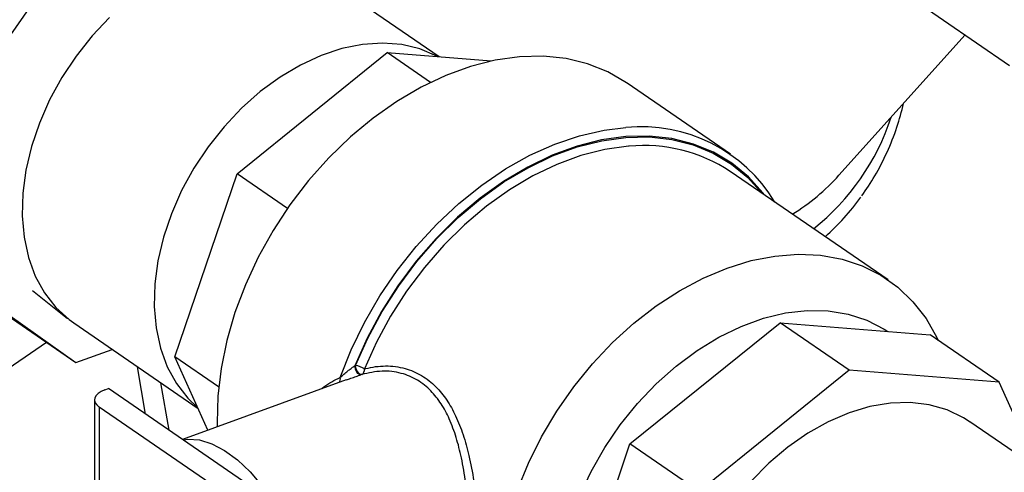
# Model space of a CAD drawing. Extents: x 1.6 to 43.6, y 4.1 to 14.7.
# Drawn here: x 18.2 to 18.3, y 6.2 to 6.2 of the extents above; entities that cross this region are included whole.
import ezdxf

# ---------------------------------------------------------------- set-up
doc = ezdxf.new("R2010")
doc.units = 0
doc.header["$LTSCALE"] = 0.2
doc.header["$MEASUREMENT"] = 0
doc.layers.get('0').update_dxf_attribs({"linetype": 'CONTINUOUS'})

# ---------------------------------------------------------------- blocks, each defined once
blk = doc.blocks.new('A$C5B32771C')
at = {"color": 7, "linetype": 'CONTINUOUS'}
for p, q in [((2.322543969495335, 0.8503570561099094), (2.31183259054626, 0.834995631156831)), ((2.356253933581478, 0.8395768736094142), (2.344764187862332, 0.8474798677544308)), ((2.400010335764613, 0.8450988614464086), (2.40919763220122, 0.8387795614617213)), ((2.393365107326304, 0.8285740839232467), (2.405089813518785, 0.8416050432251669)), ((2.337503227407318, 0.8287224693727682), (2.351432585919035, 0.8399626788768764)), ((2.355445501777233, 0.8372024741424147), (2.351432585919035, 0.8399626788768764)), ((2.351432585919035, 0.8399626788768764), (2.361096739358764, 0.8391893512590283)), ((2.383290767295371, 0.83054130950259), (2.373705354679835, 0.837134445819947)), ((2.331733498196606, 0.8117117824114439), (2.337503227407318, 0.8287224693727682)), ((2.342181851249101, 0.8255043705799707), (2.337503227407318, 0.8287224693727682)), ((2.397924952065587, 0.8188609267023779), (2.383271879995313, 0.8289397522576643)), ((2.311310968385506, 0.8189284058900554), (2.322543969495335, 0.8112020084421125)), ((2.31183259054626, 0.8187770793774636), (2.322543969495335, 0.8112020084421125)), ((2.318514042992867, 0.817891515224531), (2.321763352032626, 0.8152888612162936)), ((2.322331776515888, 0.814866569869034), (2.333893249012938, 0.8069142398797187)), ((2.373968805307236, 0.8036403434770261), (2.387898163818953, 0.8148805529811352)), ((2.394306635956553, 0.8104726122816714), (2.387898163818953, 0.8148805529811352)), ((2.387898163818953, 0.8148805529811352), (2.401827522330677, 0.8137659227444356)), ((2.408235994468271, 0.8093579820449719), (2.401827522330677, 0.8137659227444356)), ((2.311946514790634, 0.807718274209674), (2.319815298286841, 0.81307887091684)), ((2.322543969495335, 0.8112020084421125), (2.325890907065833, 0.8124184923758371)), ((2.335783583504892, 0.8089260114065331), (2.331733498196606, 0.8117117824114439)), ((2.334794873606519, 0.8049114244147901), (2.331733498196606, 0.8117117824114439)), ((2.329010557548507, 0.8064049324253704), (2.328240196541302, 0.8108025801160368)), ((2.348431314325204, 0.8109028520796882), (2.348503988119148, 0.8109292662272125)), ((2.3490710131708, 0.810084716440648), (2.348998339376855, 0.8100583022931236)), ((2.394306635956553, 0.8104726122816714), (2.380377277444829, 0.7992324027775624)), ((2.408235994468271, 0.8093579820449719), (2.394306635956553, 0.8104726122816714)), ((2.331192700642049, 0.8049039884955898), (2.330422339634843, 0.8093016361862562)), ((2.347632800593018, 0.8095775203883306), (2.332431002018701, 0.8040522474067382)), ((2.411845972862658, 0.8013389898747967), (2.408235994468271, 0.8093579820449719)), ((2.325214206429521, 0.8086618611505703), (2.325551235762042, 0.8087843584363918)), ((2.345797129880935, 0.794858620948955), (2.325551235762042, 0.8087843584363918)), ((2.32427000990689, 0.8077350304861497), (2.32427000990689, 0.7966821622332585)), ((2.342616727408952, 0.7947431422679863), (2.324708015244717, 0.8070612954141314)), ((2.324708015244717, 0.8070612954141314), (2.324708015244717, 0.7974009393264883)), ((2.54982933200489, 0.70642986777007), (2.405521614256578, 0.8056890747466987)), ((2.368199076096523, 0.7866296565157018), (2.373968805307236, 0.8036403434770261)), ((2.380377277444829, 0.7992324027775624), (2.373968805307236, 0.8036403434770261))]:
    blk.add_line(p, q, dxfattribs=at)
at = {"color": 7, "linetype": 'CONTINUOUS', "flags": 128}
for points in [[(2.325669473734159, 0.8432304678712494), (2.324047110519885, 0.8415152597653632), (2.322563291408642, 0.8396492414141248), (2.32123965382435, 0.8376596235670029), (2.320095499383555, 0.8355754193324376), (2.319147512434419, 0.8334270211013877), (2.318409516761342, 0.8312457573578351), (2.317892274003057, 0.8290634358389362), (2.317603326723713, 0.8269118797065991), (2.317546888425284, 0.8248224634941153), (2.317723782105261, 0.8228256555948175), (2.318131428255455, 0.8209505739642973), (2.318763882477064, 0.8192245615150444), (2.319611922163361, 0.8176727873952103), (2.320663180986109, 0.8163178799657533), (2.321902329224436, 0.8151795968279796), (2.322331776515888, 0.814866569869034)], [(2.354476153654765, 0.8403048068745553), (2.352791360416497, 0.8407074208704879), (2.351004584018071, 0.8408481385664492), (2.349141879682847, 0.8407249079815635), (2.347230409834481, 0.8403395260952493), (2.345298048007621, 0.8396976126432136), (2.343372972388991, 0.83880852816905), (2.341483254916014, 0.8376852375264363), (2.339656451924718, 0.8363441208223721), (2.337919202316307, 0.8348047345583343), (2.336296839102026, 0.8330895264524472), (2.33481301999079, 0.8312235081012087), (2.333489382406498, 0.8292338902540877), (2.332345227965703, 0.8271496860195215), (2.331397241016568, 0.8250012877884725), (2.33065924534349, 0.822820024044919), (2.330142002585205, 0.820637702526021), (2.329853055305861, 0.8184861463936839), (2.329796617007432, 0.8163967301811992), (2.32997351068741, 0.8143999222819014), (2.330381156837603, 0.8125248406513812), (2.331013611059205, 0.8107988282021283), (2.331861650745502, 0.8092470540822942), (2.33291290956825, 0.8078921466528373), (2.333859846271885, 0.8069884387501025)], [(2.356147981622435, 0.8395853519077576), (2.356034395653637, 0.8396461675973201), (2.354476153654765, 0.8403048068745553)], [(2.373705354679835, 0.837134445819947), (2.373645390291813, 0.8371754552537052), (2.371914574258938, 0.8381750296310226), (2.370036523205791, 0.838921918371768), (2.368031144940737, 0.8394082042694837), (2.365919696972277, 0.8396287325726828), (2.363724561174131, 0.8395811656264875), (2.361469006531856, 0.8392660076523626), (2.359176942485767, 0.8386865994032355), (2.356872665484964, 0.8378490827506875), (2.354580601438876, 0.8367623355795839), (2.352325046796594, 0.83543787768029), (2.350129910998454, 0.8338897486360253), (2.348018463029987, 0.832134358999788), (2.346013084764941, 0.8301903163384114), (2.344135033711794, 0.8280782279877279), (2.342404217678911, 0.8258204826096804), (2.340838983746828, 0.8234410128669376), (2.339455923784605, 0.8209650417307142), (2.338269698571906, 0.8184188151110057), (2.337292882391075, 0.8158293236434062), (2.336535829736647, 0.8132240165816613), (2.336006565555088, 0.8106305108287524), (2.335710700178382, 0.8080762981908478), (2.335651369853124, 0.8055884539573217), (2.335662778511754, 0.8052268746886568)], [(2.347069818102568, 0.8097944501507319), (2.348094049488608, 0.8123803675753969), (2.349325707982906, 0.8149170094478206), (2.350751702933053, 0.8173774151314568), (2.352356878186356, 0.8197354342642429), (2.354124173176608, 0.8219660046970834), (2.356034804251927, 0.8240454188662971), (2.358068464316311, 0.8259515757688796), (2.360203538663157, 0.8276642158624776), (2.362417334706613, 0.8291651363934438), (2.364686323169188, 0.8304383848643617), (2.366986388162097, 0.8314704285847734), (2.369293083500423, 0.8322502985030589), (2.371581892528773, 0.8327697057907288), (2.373596135490764, 0.8330091774445485)], [(2.386445717485373, 0.8267566909685566), (2.386309472566104, 0.82693404741), (2.384958334126033, 0.828428537127583), (2.383420371405727, 0.8296926723698794), (2.381712505382289, 0.8307125448651105), (2.379853526343361, 0.8314769337696752), (2.377863887152557, 0.8319774291221442), (2.375765478222945, 0.8322085243713548), (2.373581386674239, 0.8321676769606068), (2.371335642323693, 0.8318553363013796), (2.369052953305165, 0.8312749388288179), (2.366758434225218, 0.8304328701933814), (2.364477329847148, 0.8293383950046191), (2.36223473734298, 0.8280035549000644), (2.360055330169331, 0.8264430360607014), (2.35796308660499, 0.8246740076306267), (2.355981025937105, 0.8227159328186566), (2.354130955198286, 0.8205903547601583), (2.352433229241214, 0.8183206594951198), (2.350906526790482, 0.8159318186702009), (2.349567644935433, 0.8134501147956268), (2.348431314325204, 0.8109028520796882)], [(2.348503988119148, 0.8109292662272125), (2.349639226232647, 0.8134668296985579), (2.35097600270592, 0.8159387238504046), (2.352499626479243, 0.8183177827762833), (2.354193353056942, 0.820577860820964), (2.356038568528007, 0.8226941199189772), (2.358014994131352, 0.8246433025628468), (2.360100909117719, 0.8264039874011138), (2.362273389458842, 0.8279568246571705), (2.364508559780553, 0.8292847487816584), (2.366781855751142, 0.8303731660014027), (2.36906829404127, 0.8312101147037385), (2.371342746888608, 0.8317863968936203), (2.373580218249828, 0.8320956792787992), (2.375756118504988, 0.8321345628721701), (2.377846534695372, 0.831902620346348), (2.379828493324858, 0.8314024007299636), (2.381680212836692, 0.8306394013940528), (2.383381342990951, 0.8296220076364147), (2.384913188511938, 0.828361400527907), (2.3862356435165, 0.8269011861894775)], [(2.373899129757, 0.8312788321340152), (2.373817849330457, 0.8312726041062577), (2.371632240398746, 0.8309704905886575), (2.369410507176113, 0.830407566064471), (2.367177066321709, 0.829590017026339), (2.364956463160532, 0.8285268282686467), (2.362773101932447, 0.8272296841454088), (2.360650977591632, 0.8257128401602021), (2.358613412104077, 0.823992966299401), (2.356682798141186, 0.8220889638304429), (2.354880352986179, 0.8200217575785071), (2.353225885358007, 0.8178140659644626), (2.351737577715163, 0.8154901513313639), (2.350431786432047, 0.8130755533033529), (2.349322862043792, 0.8105968081073724)], [(2.363535319957357, 0.7993635448511656), (2.364547727758101, 0.8018588778891198), (2.365762283586818, 0.8043027270173395), (2.367165680515676, 0.8066683169133677), (2.368742542634259, 0.8089297296792717), (2.370475593511195, 0.8110621888035574), (2.372345845478428, 0.8130423306178134), (2.374332807664025, 0.814848460273951), (2.376414710494487, 0.8164607894375013), (2.378568744206724, 0.8178616530927467), (2.380771308756636, 0.8190357030843307), (2.382998272386097, 0.8199700762748598), (2.385225236015557, 0.8206545354761277), (2.387427800565469, 0.821081581609894), (2.389581834277706, 0.821246535869351), (2.391663737108168, 0.8211475909811146), (2.393650699293765, 0.8207858310060843), (2.395520951260998, 0.8201652194622513), (2.397254002137934, 0.8192925558995601), (2.398830864256517, 0.81817740140262), (2.400234261185375, 0.816831973837461), (2.401448817014092, 0.815271013990035), (2.402461224814836, 0.813511624063084), (2.402590605891632, 0.8132410508228283)], [(2.369295023515875, 0.7987929239721332), (2.370363121905434, 0.8010775356834481), (2.371626164552389, 0.8032902837397948), (2.373067685764248, 0.8054023215862998), (2.374668893107511, 0.8073861155796855), (2.376408912395711, 0.8092158039314281), (2.378265059816414, 0.8108675338557152), (2.380213137649385, 0.8123197725269868), (2.382227749720862, 0.813553587793252), (2.38428263248155, 0.8145528949856358), (2.386350997392121, 0.815304666606643), (2.388405880152803, 0.815799102163508), (2.390420492224287, 0.816029755932604), (2.392368570057251, 0.8159936209893122), (2.394224717477961, 0.8156911684078789), (2.39596473676616, 0.8151263411202452), (2.397565944109417, 0.8143065025138974), (2.397918611899719, 0.8140787145901784)], [(2.348998339376855, 0.8100583022931236), (2.348909463990573, 0.8100578219734391), (2.348812682652913, 0.8100996555571802), (2.348714909910299, 0.8101808142423312), (2.348623131140123, 0.810295499643483), (2.348543903480177, 0.8104355180577008), (2.348482887353697, 0.8105908658639489), (2.348444442060206, 0.8107504442321805), (2.348431314325204, 0.8109028520796882)], [(2.3490710131708, 0.810084716440648), (2.348982137784525, 0.8100842361209635), (2.348885356446864, 0.8101260697047046), (2.348787583704251, 0.8102072283898547), (2.348695804934074, 0.8103219137910074), (2.348616577274122, 0.8104619322052251), (2.348555561147641, 0.8106172800114724), (2.348517115854158, 0.8107768583797048), (2.348503988119148, 0.8109292662272125)], [(2.325214206429521, 0.8086618611505703), (2.324878466304952, 0.8085126131670863), (2.324607411007051, 0.8083334831172468), (2.324411457038906, 0.8081313548684115), (2.324298134801616, 0.8079139960958255), (2.324271799205221, 0.8076897597752257), (2.324333462311905, 0.8074672631826587), (2.324480754443073, 0.8072550567373993), (2.324708015244717, 0.8070612954141314)], [(2.405551548676989, 0.8056684849481925), (2.404922529357286, 0.8060696324369934), (2.403400752589533, 0.8067930044050531), (2.401746363123102, 0.8072624786212081), (2.399983485681773, 0.8074712090942242), (2.398137826988304, 0.8074161520637846), (2.396236300902494, 0.80709811038537), (2.394306635956553, 0.8065217218228202), (2.392376971010606, 0.8056953914192908), (2.390475444924796, 0.804631168932799), (2.388629786231327, 0.8033445731236188), (2.386866908790005, 0.8018543654558083), (2.385212519323566, 0.8001822765128201), (2.383690742555814, 0.7983526891166601), (2.382323769418754, 0.7963922827714365), (2.381131533458877, 0.7943296446161119), (2.380131420161163, 0.792194852559648), (2.379338013429553, 0.7900190366773625), (2.378762882920789, 0.7878339252643283), (2.37841441533277, 0.7856713821653898), (2.378297692107608, 0.7835629421285528)], [(2.332478925366544, 0.8040192842806047), (2.332921834142546, 0.8040761329434094), (2.334014812641556, 0.8040084442760431), (2.335163770390182, 0.8036605710659517), (2.336344219348774, 0.8030399276266476), (2.337531000297211, 0.80215974189551), (2.338698819060006, 0.8010387735032625), (2.339822785607751, 0.799700913945018), (2.340803696361107, 0.7982932553469055)]]:
    blk.add_lwpolyline(points, dxfattribs=at)
at = {"color": 7, "linetype": 'CONTINUOUS'}
for centre, radius, start, end in [((2.377339637528756, 0.8408122723854481), 0.02196666921356423, 308.4850919955974, 341.8194547599256), ((2.375024649304166, 0.8185886315155244), 0.01449112820335909, 31.13061893835763, 95.65732058876313), ((2.375272723031451, 0.8168348943702846), 0.01450910392154352, 56.54239276944677, 95.4323916823996), ((2.378805258526278, 0.8416677098604826), 0.01958142582305578, 301.5075334945993, 318.0350540801714), ((2.377228883880242, 0.8395575864547746), 0.02234075990752063, 311.6930895261375, 324.3893453164096), ((2.34802312802374, 0.8085701563132677), 0.002407618328853388, 57.32710137448453, 78.47915758444978), ((2.34658452858482, 0.8096714221529853), 0.0005006413928807024, 316.9070790195919, 14.22561471933395), ((2.348835727258155, 0.8105184070693756), 0.0004934035084355929, 298.4807239112462, 9.142962381714149)]:
    blk.add_arc(centre, radius, start, end, dxfattribs=at)
for points, knots in [([(2.39548316834405, 0.8266593046163733), (2.395902431940435, 0.8272715212686181), (2.39678264090179, 0.8285568190818449), (2.397863778926002, 0.8307033272614799), (2.398768925105763, 0.8329486914543391), (2.399176062338839, 0.834507095381861), (2.399369466445087, 0.8352473905312285)], [0, 0, 0, 0, 0.2382911707602435, 0.5002724436954843, 0.7626123244406813, 1, 1, 1, 1]), ([(2.347069818102568, 0.809794450150731), (2.347090683813931, 0.8098155018068436), (2.347217505080273, 0.809943453240642), (2.347472001898339, 0.8101698402172515), (2.34782399510344, 0.810451303407417), (2.348146148894259, 0.8106951557842397), (2.348338468933854, 0.8108352294237138), (2.348431314325204, 0.8109028520796882)], [0, 0, 0, 0, 0.05795026918751681, 0.3522202715058675, 0.6076384715686026, 0.810581571563321, 1, 1, 1, 1]), ([(2.349322862043792, 0.8105968081073724), (2.349361755954405, 0.8106074632082292), (2.350005077095915, 0.8107837029212872), (2.351282955739997, 0.8109534355893757), (2.353057144944607, 0.8107368353087478), (2.35464415511715, 0.8100553701156219), (2.355945255482581, 0.809042092638153), (2.356986901919633, 0.8077480851229772), (2.357826099931465, 0.80625115128427), (2.358503626920687, 0.8045135273808848), (2.359063472423287, 0.8024852948549013), (2.359494511494624, 0.8002145384099819), (2.359811258968627, 0.7977279378257656), (2.360019018225664, 0.7951897653185362), (2.360134331226789, 0.7927174515415345), (2.36016944563287, 0.7905076371433601), (2.360139455338583, 0.7886249290554144), (2.360050244773255, 0.7870591346976497), (2.359894276244653, 0.7857864333901734), (2.359653373362356, 0.784785213967722), (2.359307193510688, 0.7840847465938605), (2.358788081144333, 0.7837066718389405), (2.35825911285977, 0.7836227923848575), (2.357784862216967, 0.7838011728292962), (2.357649740896768, 0.7838519961682149)], [0, 0, 0, 0, 0.003480810399725918, 0.05757402340381442, 0.1116177231716117, 0.1605356782998413, 0.2094454824214008, 0.2521949958512643, 0.2949655144600017, 0.3402326424967368, 0.3855131017593114, 0.437123275201127, 0.4887128838634169, 0.5412881218341657, 0.5938190977886062, 0.6445981707753015, 0.6901321253330381, 0.7356816563937053, 0.781242512108639, 0.8268279727253539, 0.8757530207230473, 0.9246870008015893, 0.9785421653409931, 1, 1, 1, 1]), ([(2.345383917401712, 0.8087601372691591), (2.345443080802319, 0.808815269841344), (2.345938147725256, 0.8092766076377567), (2.346539941879222, 0.8095519834037317), (2.347069818102568, 0.809794450150731)], [0, 0, 0, 0, 0.1195058644968144, 1, 1, 1, 1]), ([(2.347633206797227, 0.8095763893649899), (2.347772704285184, 0.8096266970109927), (2.348067801040408, 0.8097331191646449), (2.348551084817259, 0.8098984534324654), (2.348848541046443, 0.8100047643426871), (2.348998339376855, 0.8100583022931236)], [0, 0, 0, 0, 0.3079743990632478, 0.6514973651674968, 1, 1, 1, 1]), ([(2.358056242120014, 0.7839432592651026), (2.358074931915652, 0.783944304322719), (2.35829925257368, 0.7839568474246716), (2.35855924203463, 0.7842966549724775), (2.358874791973172, 0.7849527892921904), (2.359072063224048, 0.7859441775102374), (2.359199369392286, 0.7871857494727568), (2.359270314202867, 0.7887212028908124), (2.359294212998648, 0.7905665321714963), (2.359266823817542, 0.7927249181372433), (2.359175976799484, 0.7951414622188349), (2.359007975583083, 0.7976124051065483), (2.358739646474923, 0.8000585194805403), (2.358366083827953, 0.8022682035839761), (2.3578634325481, 0.8042590556124773), (2.357246414178256, 0.8059436248468304), (2.356465226772393, 0.8074078636764428), (2.355487317157944, 0.8086503362557416), (2.354245334642052, 0.80963901054605), (2.35270434459639, 0.8102765604045645), (2.350928974212167, 0.8104933645649872), (2.349698417864843, 0.8102227105889188), (2.3490710131708, 0.810084716440648)], [0, 0, 0, 0, 0.004740113185819206, 0.0568922918980341, 0.110291775586032, 0.1590806994135551, 0.2090797415171199, 0.2577901446414432, 0.3080188450889024, 0.3631868988092793, 0.419141206844319, 0.4772299275847487, 0.5321992968152082, 0.5887046251466095, 0.6367561837690138, 0.6858316878852615, 0.7308043719585315, 0.7769050257409378, 0.8278446963376945, 0.8807892262331486, 0.9392198502693758, 1, 1, 1, 1])]:
    blk.add_open_spline(points, degree=3, knots=knots, dxfattribs=at)

msp = doc.modelspace()

# ---------------------------------------------------------------- block references
msp.add_blockref('A$C5B32771C', (15.86351823592055, 5.382768873758083))

doc.saveas('drawing.dxf')
